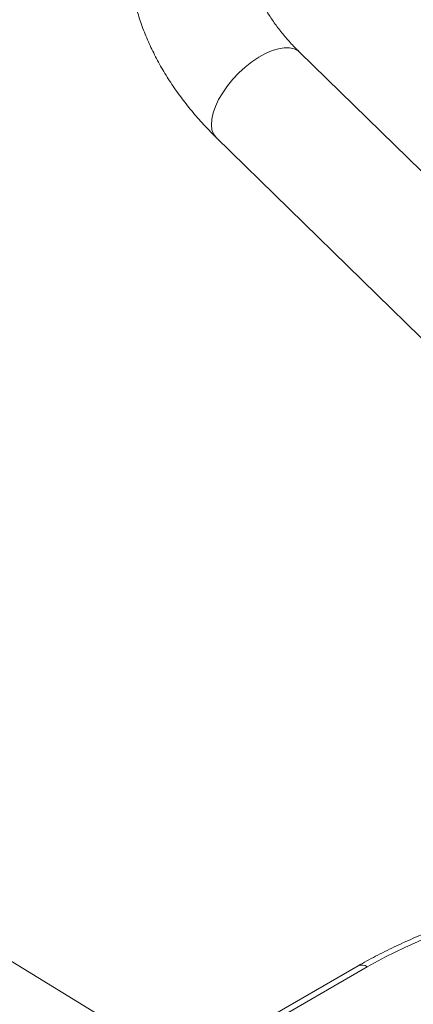
# Model space of a CAD drawing. Units: inches. Extents: x 20 to 43020, y 4 to 80004.
# Drawn here: x 23305 to 23417, y 10184 to 10464 of the extents above; entities that cross this region are included whole.
import ezdxf

# ---------------------------------------------------------------- set-up
doc = ezdxf.new("R2010")
doc.units = ezdxf.units.IN
doc.header["$MEASUREMENT"] = 0

msp = doc.modelspace()

# ---------------------------------------------------------------- linework, layer by layer
at = {"color": 7, "linetype": 'Continuous', "lineweight": 15}
for p, q in [((23375.12, 10454.84), (23373.19, 10453.77)), ((23377, 10455.66), (23375.12, 10454.84)), ((23378.8, 10456.21), (23377, 10455.66)), ((23380.47, 10456.48), (23378.8, 10456.21)), ((23381.98, 10456.47), (23380.47, 10456.48)), ((23383.3, 10456.17), (23381.98, 10456.47)), ((23384.39, 10455.59), (23383.3, 10456.17)), ((23384.83, 10455.22), (23384.39, 10455.59)), ((23451.6, 10389.89), (23384.83, 10455.22)), ((23371.26, 10452.47), (23369.36, 10450.97)), ((23373.19, 10453.77), (23371.26, 10452.47)), ((23367.54, 10449.31), (23365.83, 10447.51)), ((23369.36, 10450.97), (23367.54, 10449.31)), ((23365.83, 10447.51), (23364.28, 10445.61)), ((23362.91, 10443.66), (23361.75, 10441.7)), ((23364.28, 10445.61), (23362.91, 10443.66)), ((23361.75, 10441.7), (23360.83, 10439.77)), ((23360.17, 10437.9), (23359.79, 10436.15)), ((23360.83, 10439.77), (23360.17, 10437.9)), ((23359.79, 10436.15), (23359.68, 10434.55)), ((23359.68, 10434.55), (23359.85, 10433.12)), ((23359.85, 10433.12), (23360.31, 10431.91)), ((23360.31, 10431.91), (23361.03, 10430.94)), ((23361.03, 10430.94), (23361.05, 10430.92)), ((23361.05, 10430.92), (23427.82, 10365.59)), ((23420.55, 10202.53), (23414.84, 10199.99)), ((23351.73, 10165.98), (23297.07, 10199.47)), ((23414.84, 10199.99), (23409.36, 10197.28)), ((23409.36, 10197.28), (23404.12, 10194.41)), ((23401.52, 10194.72), (23349.11, 10164.46)), ((23404.12, 10194.41), (23351.72, 10164.15))]:
    msp.add_line(p, q, dxfattribs=at)
msp.add_arc((23402.57, 10192.49), 2.47, 51.0232, 115.3251, dxfattribs=at)
for points, knots in [([(23362.27, 10535.95), (23361.74, 10535.55), (23359.89, 10534.18), (23356.99, 10531.63), (23353.58, 10528.31), (23350.46, 10524.82), (23347.62, 10521.18), (23345.08, 10517.41), (23342.84, 10513.52), (23340.91, 10509.51), (23339.28, 10505.42), (23337.97, 10501.24), (23336.96, 10497), (23336.27, 10492.7), (23335.88, 10488.35), (23335.81, 10483.98), (23336.06, 10479.58), (23336.61, 10475.17), (23337.47, 10470.77), (23338.65, 10466.37), (23340.13, 10462), (23341.92, 10457.66), (23344.01, 10453.37), (23346.4, 10449.15), (23349.08, 10444.99), (23352.05, 10440.93), (23355.29, 10436.98), (23358.32, 10433.64), (23360.31, 10431.66), (23361.05, 10430.92)], [0, 0, 0, 0, 0.016156, 0.055711, 0.095005, 0.134015, 0.172729, 0.211146, 0.249281, 0.287161, 0.324823, 0.362315, 0.399692, 0.437012, 0.474321, 0.511674, 0.549129, 0.58674, 0.624551, 0.662598, 0.700906, 0.739486, 0.77834, 0.817456, 0.856814, 0.896384, 0.936135, 0.97603, 1, 1, 1, 1]), ([(23384.83, 10455.22), (23384.37, 10455.68), (23382.99, 10457.05), (23380.88, 10459.38), (23378.6, 10462.19), (23376.59, 10465.03), (23374.83, 10467.88), (23373.35, 10470.73), (23372.12, 10473.56), (23371.15, 10476.38), (23370.45, 10479.17), (23370, 10481.94), (23369.81, 10484.7), (23369.9, 10487.46), (23370.28, 10490.21), (23370.96, 10492.94), (23371.95, 10495.64), (23373.25, 10498.25), (23374.83, 10500.76), (23376.67, 10503.15), (23378.77, 10505.42), (23381.11, 10507.58), (23383.69, 10509.6), (23386.07, 10511.22), (23387.63, 10512.15), (23388.18, 10512.47)], [0, 0, 0, 0, 0.02135, 0.063413, 0.105477, 0.14762, 0.189917, 0.232467, 0.275398, 0.318875, 0.363098, 0.408302, 0.45474, 0.502623, 0.552002, 0.602584, 0.653524, 0.703591, 0.752195, 0.799245, 0.844938, 0.889554, 0.933364, 0.976592, 1, 1, 1, 1]), ([(23477.55, 10217.62), (23476.1, 10217.47), (23472.39, 10217.1), (23466.5, 10216.28), (23459.9, 10215.2), (23453.41, 10213.93), (23447.02, 10212.48), (23440.75, 10210.85), (23434.63, 10209.04), (23428.65, 10207.06), (23422.83, 10204.91), (23417.18, 10202.59), (23411.73, 10200.12), (23406.48, 10197.5), (23403.16, 10195.64), (23401.52, 10194.72)], [0, 0, 0, 0, 0.051145, 0.130173, 0.209219, 0.288286, 0.367376, 0.446492, 0.525636, 0.60481, 0.684014, 0.763249, 0.842514, 0.921806, 1, 1, 1, 1])]:
    msp.add_open_spline(points, degree=3, knots=knots, dxfattribs=at)

doc.saveas('drawing.dxf')
